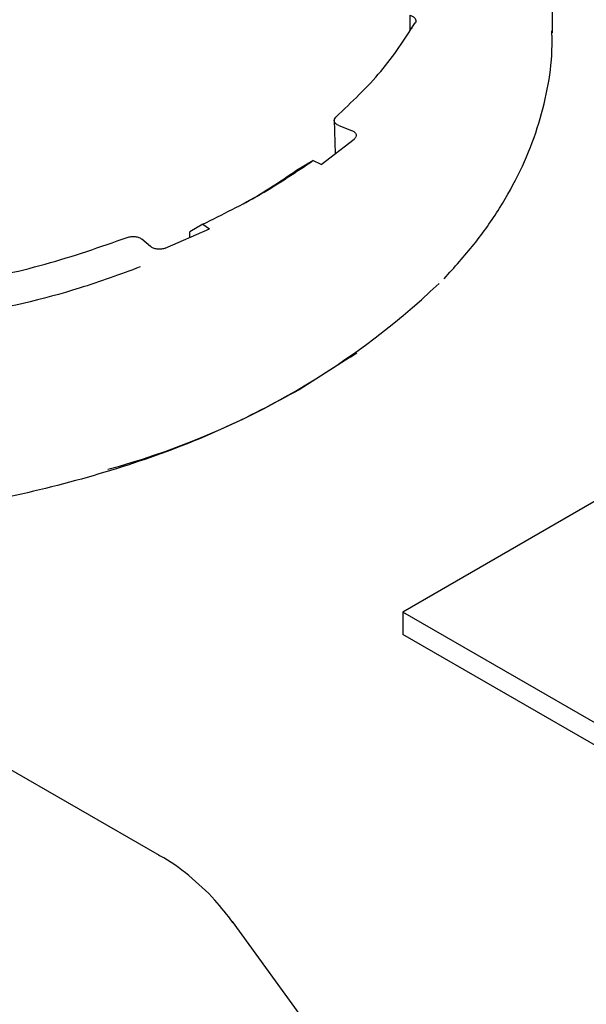
# Model space of a CAD drawing. Units: millimetres. Extents: x 10 to 410, y 6 to 287.
# Drawn here: x 362 to 373, y 92 to 110 of the extents above; entities that cross this region are included whole.
import ezdxf

# ---------------------------------------------------------------- set-up
doc = ezdxf.new("R2010")
doc.units = ezdxf.units.MM

msp = doc.modelspace()

# ---------------------------------------------------------------- linework, layer by layer
at = {"color": 7, "linetype": 'Continuous', "lineweight": 25}
for p, q in [((372.443, 109.905), (372.443, 111.67)), ((369.761, 110.235), (369.757, 109.946)), ((369.803, 109.987), (369.802, 110.01)), ((368.337, 108.265), (368.356, 107.631)), ((368.425, 108.161), (368.663, 108.069)), ((368.092, 107.428), (368.715, 107.907)), ((367.627, 107.32), (367.937, 107.501)), ((368.092, 107.428), (367.937, 107.501)), ((365.161, 105.855), (365.991, 106.215)), ((365.865, 106.305), (365.623, 106.163)), ((365.626, 106.057), (365.623, 106.163)), ((365.865, 106.305), (365.991, 106.215)), ((364.881, 105.885), (364.72, 106.023)), ((368.64, 103.802), (367.678, 103.188)), ((368.641, 103.8), (368.762, 103.884)), ((373.712, 101.365), (369.63, 99.008)), ((374.155, 96.396), (369.63, 99.008)), ((369.63, 99.008), (369.63, 98.584)), ((374.155, 95.971), (369.63, 98.584)), ((365.052, 94.425), (361.947, 96.217)), ((368.48, 90.359), (366.424, 93.185))]:
    msp.add_line(p, q, dxfattribs=at)
for centre, radius, start, end in [((360.765, 116.983), 11.852, 299.933, 305.3805), ((360.297, 115.728), 14.536, 285.0942, 313.5417)]:
    msp.add_arc(centre, radius, start, end, dxfattribs=at)
for points, knots in [([(369.761, 110.235), (369.781, 110.227), (369.822, 110.213), (369.861, 110.177), (369.878, 110.135), (369.868, 110.108), (369.862, 110.094)], [0, 0, 0, 0, 0.250348, 0.499913, 0.749564, 1, 1, 1, 1]), ([(370.404, 105.279), (370.597, 105.493), (370.985, 105.921), (371.459, 106.6), (371.849, 107.302), (372.143, 108.02), (372.338, 108.748), (372.439, 109.391), (372.434, 109.79), (372.432, 109.944)], [0, 0, 0, 0, 0.153022, 0.306506, 0.458856, 0.60978, 0.759167, 0.907162, 1, 1, 1, 1]), ([(368.425, 108.161), (368.405, 108.171), (368.366, 108.191), (368.336, 108.234), (368.335, 108.28), (368.358, 108.307), (368.369, 108.32)], [0, 0, 0, 0, 0.250804, 0.500215, 0.749411, 1, 1, 1, 1]), ([(368.663, 108.069), (368.674, 108.064), (368.695, 108.055), (368.727, 108.031), (368.753, 107.995), (368.753, 107.948), (368.728, 107.921), (368.715, 107.907)], [0, 0, 0, 0, 0.125886, 0.251605, 0.500434, 0.749476, 1, 1, 1, 1]), ([(364.445, 106.055), (364.469, 106.062), (364.515, 106.075), (364.595, 106.074), (364.669, 106.057), (364.703, 106.034), (364.72, 106.023)], [0, 0, 0, 0, 0.250804, 0.500215, 0.749411, 1, 1, 1, 1]), ([(365.161, 105.855), (365.15, 105.851), (365.127, 105.843), (365.076, 105.834), (365.009, 105.834), (364.933, 105.851), (364.898, 105.874), (364.881, 105.885)], [0, 0, 0, 0, 0.1258861, 0.2516054, 0.5004343, 0.7494758, 1, 1, 1, 1]), ([(364.69, 105.501), (364.313, 105.362), (363.281, 104.982), (361.546, 104.585), (360.173, 104.427), (359.562, 104.357)], [0, 0, 0, 0, 0.24206, 0.662522, 1, 1, 1, 1]), ([(367.678, 103.188), (367.197, 102.93), (366.233, 102.415), (364.583, 101.787), (362.815, 101.285), (361.073, 100.932), (359.907, 100.815), (359.388, 100.763)], [0, 0, 0, 0, 0.208241, 0.416482, 0.624724, 0.832965, 1, 1, 1, 1]), ([(366.437, 93.161), (366.326, 93.307), (366.081, 93.632), (365.613, 94.05), (365.252, 94.327), (365.048, 94.425), (365.042, 94.429)], [0, 0, 0, 0, 0.289446, 0.643391, 0.988107, 1, 1, 1, 1])]:
    msp.add_open_spline(points, degree=3, knots=knots, dxfattribs=at)
for points in [[(368.369, 108.32), (368.667, 108.602), (369.262, 109.166), (369.662, 109.785), (369.862, 110.094)], [(365.865, 106.305), (366.237, 106.488), (366.982, 106.856), (367.619, 107.286), (367.937, 107.501)], [(361.26, 105.172), (361.816, 105.289), (362.928, 105.523), (363.94, 105.878), (364.445, 106.055)]]:
    msp.add_open_spline(points, degree=3, dxfattribs=at)

doc.saveas('drawing.dxf')
